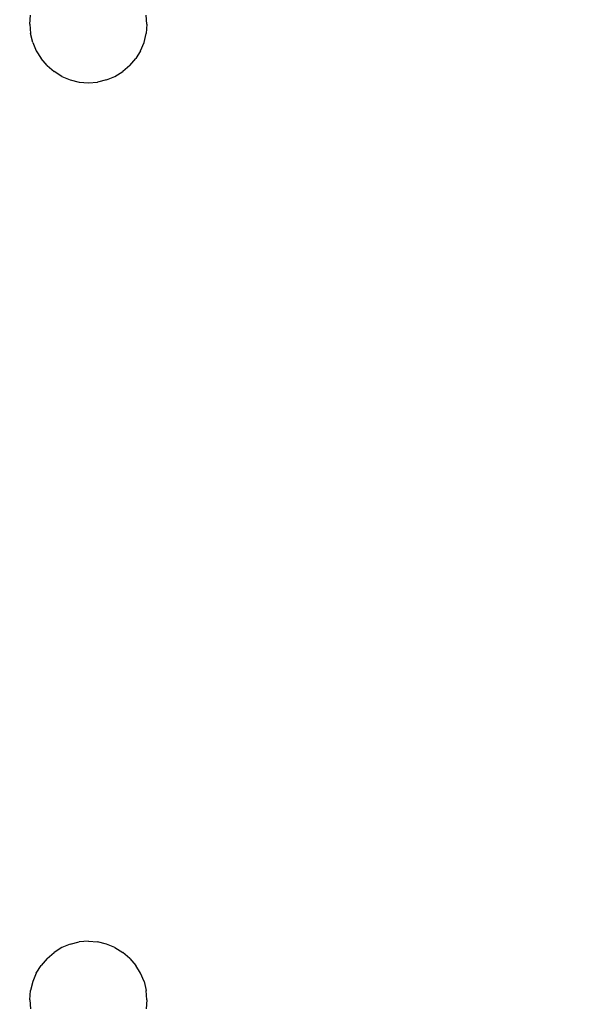
# Model space of a CAD drawing. Units: millimetres. Extents: x 23951 to 30500, y 26762 to 32021.
# Drawn here: x 27636 to 27666, y 28282 to 28333 of the extents above; entities that cross this region are included whole.
import ezdxf

# ---------------------------------------------------------------- set-up
doc = ezdxf.new("R2010")
doc.units = ezdxf.units.MM
doc.layers.add('Strefa bezpieczna', color=8, linetype='Continuous')
doc.dimstyles.get("Standard").update_dxf_attribs({"dimtxt": 180, "dimasz": 200, "dimexe": 0.18, "dimexo": 0.0625, "dimgap": 200, "dimtad": 0, "dimtih": 1, "dimtoh": 1, "dimlfac": 0.001, "dimzin": 0, "dimdsep": 46, "dimtxsty": 'Standard', "dimcen": 0.09, "dimse1": 1, "dimse2": 1, "dimadec": 0, "dimazin": 0, "dimtfac": 1, "dimtdec": 4, "dimtofl": 0, "dimtmove": 0, "dimatfit": 3, "dimfxl": 1, "dimtolj": 1, "dimtzin": 0, "dimarcsym": 0})

# ---------------------------------------------------------------- blocks, each defined once
blk = doc.blocks.new('*D168')
at = {"layer": 'Defpoints', "color": 0}
for p in [(27664.8, 29142.5), (25217.614, 28262.5), (27662.229, 28262.5)]:
    blk.add_point(p, dxfattribs=at)
at = {"layer": 'Strefa bezpieczna', "color": 0, "lineweight": -2}
for p, q in [((25217.614, 29342.5), (25217.614, 29542.5)), ((25217.614, 28062.5), (25217.614, 27862.5))]:
    blk.add_line(p, q, dxfattribs=at)
at = {"layer": 'Strefa bezpieczna', "color": 0}
for points in [[(25184.281, 29342.5), (25250.948, 29342.5), (25217.614, 29142.5)], [(25250.948, 28062.5), (25184.281, 28062.5), (25217.614, 28262.5)]]:
    blk.add_solid(points, dxfattribs=at)
at = {"layer": 'Strefa bezpieczna', "color": 0, "insert": (25217.614, 28702.5), "char_height": 180, "attachment_point": 5}
blk.add_mtext('\\A1;0.88', dxfattribs=at)
blk = doc.blocks.new('*D169')
at = {"layer": 'Defpoints', "color": 0}
for p in [(28059.8, 30642.5), (24189.941, 26762.5), (28231.347, 26762.5)]:
    blk.add_point(p, dxfattribs=at)
at = {"layer": 'Strefa bezpieczna', "color": 0, "lineweight": -2}
for p, q in [((24189.941, 30442.5), (24189.941, 28992.5)), ((24189.941, 26962.5), (24189.941, 28412.5))]:
    blk.add_line(p, q, dxfattribs=at)
at = {"layer": 'Strefa bezpieczna', "color": 0}
for points in [[(24223.275, 30442.5), (24156.608, 30442.5), (24189.941, 30642.5)], [(24156.608, 26962.5), (24223.275, 26962.5), (24189.941, 26762.5)]]:
    blk.add_solid(points, dxfattribs=at)
at = {"layer": 'Strefa bezpieczna', "color": 0, "insert": (24189.941, 28702.5), "char_height": 180, "attachment_point": 5}
blk.add_mtext('\\A1;3.88', dxfattribs=at)

msp = doc.modelspace()

# ---------------------------------------------------------------- linework, layer by layer
for p, q in [((27636.8, 28332.5), (27636.837, 28332.969)), ((27642.8, 28332.5), (27642.763, 28332.969)), ((27636.8, 28332.5), (27636.837, 28332.031)), ((27642.8, 28332.5), (27642.763, 28332.031)), ((27636.947, 28331.573), (27636.837, 28332.031)), ((27642.653, 28331.573), (27642.763, 28332.031)), ((27636.947, 28331.573), (27637.127, 28331.138)), ((27642.473, 28331.138), (27642.653, 28331.573)), ((27637.127, 28331.138), (27637.373, 28330.737)), ((27642.473, 28331.138), (27642.227, 28330.737)), ((27637.679, 28330.379), (27637.373, 28330.737)), ((27641.921, 28330.379), (27642.227, 28330.737)), ((27637.679, 28330.379), (27638.037, 28330.073)), ((27638.438, 28329.827), (27638.037, 28330.073)), ((27641.162, 28329.827), (27641.563, 28330.073)), ((27641.921, 28330.379), (27641.563, 28330.073)), ((27638.438, 28329.827), (27638.873, 28329.647)), ((27638.873, 28329.647), (27639.331, 28329.537)), ((27639.331, 28329.537), (27639.8, 28329.5)), ((27639.8, 28329.5), (27640.269, 28329.537)), ((27640.727, 28329.647), (27640.269, 28329.537)), ((27640.727, 28329.647), (27641.162, 28329.827)), ((27638.438, 28285.173), (27638.037, 28284.927)), ((27638.873, 28285.353), (27638.438, 28285.173)), ((27638.873, 28285.353), (27639.331, 28285.463)), ((27639.8, 28285.5), (27639.331, 28285.463)), ((27639.8, 28285.5), (27640.269, 28285.463)), ((27640.727, 28285.353), (27640.269, 28285.463)), ((27641.162, 28285.173), (27640.727, 28285.353)), ((27641.162, 28285.173), (27641.563, 28284.927)), ((27637.679, 28284.621), (27637.373, 28284.263)), ((27637.679, 28284.621), (27638.037, 28284.927)), ((27641.921, 28284.621), (27641.563, 28284.927)), ((27641.921, 28284.621), (27642.227, 28284.263)), ((27637.127, 28283.862), (27637.373, 28284.263)), ((27642.473, 28283.862), (27642.227, 28284.263)), ((27637.127, 28283.862), (27636.947, 28283.427)), ((27642.653, 28283.427), (27642.473, 28283.862)), ((27636.947, 28283.427), (27636.837, 28282.969)), ((27642.653, 28283.427), (27642.763, 28282.969)), ((27636.8, 28282.5), (27636.837, 28282.969)), ((27636.8, 28282.5), (27636.837, 28282.031)), ((27642.8, 28282.5), (27642.763, 28282.969)), ((27642.8, 28282.5), (27642.763, 28282.031))]:
    msp.add_line(p, q)

# ---------------------------------------------------------------- dimensions: what is measured, and where the dimension line sits
at = {"layer": 'Strefa bezpieczna'}
dim = msp.add_linear_dim(base=(24189.941, 26762.5), p1=(28059.8, 30642.5), p2=(28231.347, 26762.5), angle=90, dimstyle='Standard', dxfattribs=at)
dim.commit()
dim.dimension.update_dxf_attribs({"geometry": '*D169', "text_midpoint": (24189.941, 28702.5)})
dim = msp.add_linear_dim(base=(25217.614, 28262.5), p1=(27664.8, 29142.5), p2=(27662.229, 28262.5), angle=90, dimstyle='Standard', dxfattribs=at)
dim.commit()
dim.dimension.update_dxf_attribs({"geometry": '*D168', "text_midpoint": (25217.614, 28702.5), "dimtype": 160})

doc.saveas('drawing.dxf')
